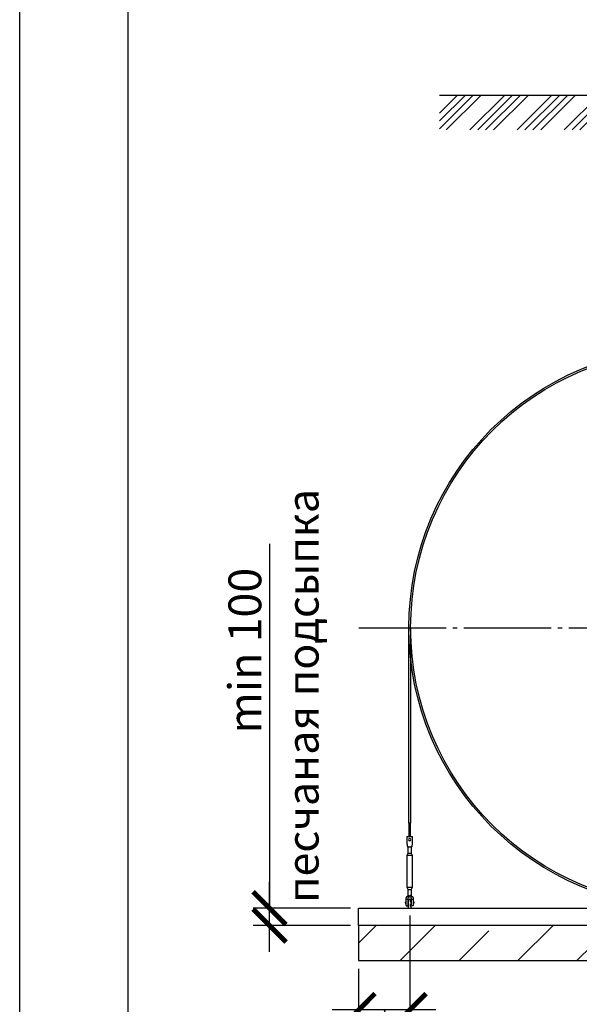
# Model space of a CAD drawing. Units: millimetres. Extents: x 233794 to 3138865188, y -305209 to -265139.
# Drawn here: x 255103 to 258299, y -301762 to -296142 of the extents above; entities that cross this region are included whole.
import ezdxf

# ---------------------------------------------------------------- set-up
doc = ezdxf.new("R2010")
doc.units = ezdxf.units.MM
doc.linetypes.add('K5LT_BASIC', pattern=[0])
doc.linetypes.add('ГОСТ 2.303 5', pattern=[24, 20, -1.5, 1, -1.5])
for name, color, linetype in [('A-GENM', 13, 'Continuous'), ('M-EQPM', 50, 'Continuous'), ('Слой1', 7, 'ГОСТ 2.303 5')]:
    doc.layers.add(name, color=color, linetype=linetype)
doc.layers.add('РАЗМЕРЫ', color=3, linetype='Continuous', lineweight=25)
doc.styles.add('ГОСТ 2.304', font='CS_Gost2304.shx')
doc.dimstyles.new('СПДС', dxfattribs={"dimscale": 100, "dimtxt": 2.5, "dimasz": 2.5, "dimexe": 1.25, "dimexo": 0.625, "dimtad": 1, "dimdec": 0, "dimtxsty": 'ГОСТ 2.304', "dimblk": 'ARCHTICK', "dimblk1": 'ARCHTICK', "dimblk2": 'ARCHTICK', "dimcen": 2.5, "dimdle": 2, "dimadec": 0, "dimazin": 2, "dimtfac": 0.75, "dimtdec": 4, "dimtmove": 1, "dimatfit": 3, "dimfxl": 1, "dimtfill": 1, "dimtolj": 1, "dimarcsym": 0})

# ---------------------------------------------------------------- blocks, each defined once
blk = doc.blocks.new('_ARCHTICK')
at = {"color": 0, "linetype": 'ByBlock', "const_width": 0.15}
blk.add_lwpolyline([(-0.5, -0.5), (0.5, 0.5)], dxfattribs=at)
blk = doc.blocks.new('*D1465')
at = {"layer": 'Defpoints', "color": 0, "transparency": 16777216}
for p in [(257330.4, -301208.3), (257038.4, -301513.3), (257038.4, -301794.5)]:
    blk.add_point(p, dxfattribs=at)
at = {"layer": 'РАЗМЕРЫ', "color": 0, "lineweight": -2, "transparency": 16777216}
for p, q in [((257330.4, -301255.1), (257330.4, -301888.3)), ((257038.4, -301560.1), (257038.4, -301888.3)), ((257480.4, -301794.5), (256888.4, -301794.5)), ((257184.4, -301794.5), (257401.8, -302428.6)), ((257401.8, -302428.6), (259138.4, -302428.6))]:
    blk.add_line(p, q, dxfattribs=at)
at = {"layer": 'РАЗМЕРЫ', "color": 0, "lineweight": -2, "transparency": 16777216, "xscale": 187.5, "yscale": 187.5, "zscale": 187.5, "rotation": 180}
blk.add_blockref('_ARCHTICK', (257038.4, -301794.5), dxfattribs=at)
at = {"layer": 'РАЗМЕРЫ', "color": 0, "lineweight": -2, "transparency": 16777216, "xscale": 187.5, "yscale": 187.5, "zscale": 187.5}
blk.add_blockref('_ARCHTICK', (257330.4, -301794.5), dxfattribs=at)
at = {"layer": 'РАЗМЕРЫ', "color": 0, "transparency": 16777216, "insert": (258270.1, -302238.8), "char_height": 187.5, "attachment_point": 5, "style": 'ГОСТ 2.304', "bg_fill": 3, "box_fill_scale": 1.1, "bg_fill_color": 256, "bg_fill_true_color": 13158600, "bg_fill_transparency": 0}
blk.add_mtext('\\A1;(300-500)*', dxfattribs=at)
blk = doc.blocks.new('*D1466')
at = {"layer": 'Defpoints', "color": 0, "transparency": 16777216}
for p in [(256529.8, -301213.3), (257038.4, -301213.3), (257038.4, -301313.3)]:
    blk.add_point(p, dxfattribs=at)
at = {"layer": 'РАЗМЕРЫ', "color": 0, "lineweight": -2, "transparency": 16777216}
for p, q in [((256529.8, -299134.5), (256529.8, -301213.3)), ((256529.8, -301463.3), (256529.8, -301063.3)), ((256991.6, -301213.3), (256436, -301213.3)), ((256991.6, -301313.3), (256436, -301313.3))]:
    blk.add_line(p, q, dxfattribs=at)
at = {"layer": 'РАЗМЕРЫ', "color": 0, "lineweight": -2, "transparency": 16777216, "xscale": 187.5, "yscale": 187.5, "zscale": 187.5}
for p, rotation in [((256529.8, -301213.3), 90), ((256529.8, -301313.3), 270)]:
    blk.add_blockref('_ARCHTICK', p, dxfattribs=dict(at, rotation=rotation))
at = {"layer": 'РАЗМЕРЫ', "color": 0, "transparency": 16777216, "insert": (256389.1, -299743.9), "char_height": 187.5, "attachment_point": 5, "rotation": 90, "style": 'ГОСТ 2.304', "bg_fill": 3, "box_fill_scale": 1.1, "bg_fill_color": 256, "bg_fill_true_color": 13158600, "bg_fill_transparency": 0}
blk.add_mtext('\\A1;min 100', dxfattribs=at)

msp = doc.modelspace()

# ---------------------------------------------------------------- hatches: boundary and pattern name
at = {"layer": 'A-GENM', "ltscale": 75}
h = msp.add_hatch(dxfattribs=at)
h.set_pattern_fill('ANSI34', color=256, scale=10, style=0)
h.set_pattern_definition([(45, (140117.38, -355596.65), (-134.70384, 134.70384), []), (45, (140162.29, -355596.65), (-134.70384, 134.70384), []), (45, (140207.19, -355596.65), (-134.70384, 134.70384), []), (45, (140252.09, -355596.65), (-134.70384, 134.70384), [])])
h.paths.add_polyline_path([(257500.7616, -296571.6636), (258523.1616, -296571.6636), (258523.1616, -296770.7463), (257500.7616, -296770.7463)])
h = msp.add_hatch(dxfattribs=at)
h.set_pattern_fill('ANSI33', color=256, scale=75, style=0)
h.set_pattern_definition([(45, (246248.33, -309172.54), (-336.76, 336.76), []), (45, (246585.1, -309172.54), (-336.76, 336.76), [238.125, -119.062])])
h.paths.add_polyline_path([(257038.4463, -301313.2582), (257038.4463, -301513.2582), (260771.2616, -301513.2582), (260771.2616, -301313.2582)])

# ---------------------------------------------------------------- linework, layer by layer
msp.add_line((257500.7616, -296571.6636), (258523.1616, -296571.6636), dxfattribs=at)
at = {"layer": 'A-GENM'}
for p, q in [((257325.7616, -300728.9569), (257325.7616, -299613.2582)), ((257335.7616, -299613.2582), (257335.7616, -300728.9566)), ((257335.7616, -300728.9566), (257325.7616, -300728.9566)), ((257325.7616, -300728.9569), (257325.7616, -300806.2582)), ((257335.7616, -300806.2579), (257335.7616, -300728.9566)), ((257313.7616, -300805.2582), (257346.7616, -300805.2582)), ((257313.7616, -300805.2582), (257313.7616, -300806.2582)), ((257313.7616, -300805.2582), (257346.7616, -300805.2582)), ((257313.7616, -300805.2582), (257327.7616, -300805.2582)), ((257313.7616, -300806.2582), (257313.7616, -300841.2582)), ((257330.2616, -300805.2582), (257346.7616, -300805.2582)), ((257346.7616, -300806.2582), (257346.7616, -300805.2582)), ((257346.7616, -300841.2582), (257346.7616, -300806.2582)), ((257313.7616, -300841.2582), (257314.4282, -300845.2582)), ((257342.7616, -300865.2582), (257317.7616, -300865.2582)), ((257322.2616, -300899.2582), (257322.2616, -300859.1098)), ((257322.2616, -300899.2582), (257322.2616, -300865.2582)), ((257338.2616, -300859.1098), (257338.2616, -300899.2582)), ((257338.2616, -300865.1682), (257338.2616, -300899.2582)), ((257346.0949, -300845.2582), (257346.7616, -300841.2582)), ((257316.7616, -300910.2582), (257322.2616, -300899.2582)), ((257316.7616, -300910.2582), (257322.2616, -300899.2582)), ((257316.7616, -301095.2582), (257316.7616, -300910.2582)), ((257316.7616, -300910.2582), (257330.2616, -300910.2582)), ((257323.3334, -300899.2582), (257330.2616, -300899.2582)), ((257323.3334, -300899.2582), (257323.3334, -300899.2582)), ((257330.2616, -300899.2582), (257337.1898, -300899.2582)), ((257330.2616, -300910.2582), (257343.7616, -300910.2582)), ((257337.1898, -300899.2582), (257337.1898, -300899.2582)), ((257338.2616, -300899.2582), (257343.7616, -300910.2582)), ((257338.2616, -300899.2582), (257343.7616, -300910.2582)), ((257343.7616, -300910.2582), (257343.7616, -301095.2582)), ((257322.2616, -301106.2582), (257316.7616, -301095.2582)), ((257330.2616, -301095.2582), (257316.7616, -301095.2582)), ((257322.2616, -301106.2582), (257316.7616, -301095.2582)), ((257343.7616, -301095.2582), (257330.2616, -301095.2582)), ((257343.7616, -301095.2582), (257338.2616, -301106.2582)), ((257343.7616, -301095.2582), (257338.2616, -301106.2582)), ((257322.2616, -301149.2582), (257322.2616, -301106.2582)), ((257322.2616, -301142.0017), (257322.2616, -301106.2582)), ((257323.3334, -301106.2582), (257330.2616, -301106.2582)), ((257323.3334, -301106.2582), (257323.3334, -301106.2582)), ((257330.2616, -301106.2582), (257337.1898, -301106.2582)), ((257337.1898, -301106.2582), (257337.1898, -301106.2582)), ((257338.2616, -301106.2582), (257338.2616, -301149.2582)), ((257338.2616, -301106.2582), (257338.2616, -301142.0017)), ((257306.7616, -301177.2582), (257310.2616, -301177.2582)), ((257310.2616, -301164.2582), (257310.2616, -301160.2582)), ((257319.2616, -301164.2582), (257310.2616, -301164.2582)), ((257319.2616, -301160.2582), (257319.2616, -301164.2582)), ((257319.8961, -301177.2582), (257324.2616, -301177.2582)), ((257336.2616, -301177.2582), (257341.2616, -301177.2582)), ((257341.2616, -301164.2582), (257341.2616, -301160.2582)), ((257350.2616, -301164.2582), (257341.2616, -301164.2582)), ((257350.2616, -301160.2582), (257350.2616, -301164.2582)), ((257350.2616, -301177.2582), (257353.7616, -301177.2582))]:
    msp.add_line(p, q, dxfattribs=at)
at = {"layer": 'A-GENM', "flags": 128}
for points in [[(257314.4282, -300845.2582), (257315.17, -300849.7086), (257315.8745, -300853.9358), (257316.5065, -300857.728), (257317.0343, -300860.8948), (257317.4315, -300863.2775), (257317.678, -300864.7567), (257317.7616, -300865.2582)], [(257342.7616, -300865.2582), (257342.8451, -300864.7567), (257343.0917, -300863.2775), (257343.4888, -300860.8948), (257344.0166, -300857.728), (257344.6486, -300853.9358), (257345.3532, -300849.7086), (257346.0949, -300845.2582)], [(257310.2616, -301160.2582), (257310.763, -301155.8077), (257312.2422, -301151.5805), (257314.6249, -301147.7884), (257317.7918, -301144.6215), (257321.5839, -301142.2388), (257325.8111, -301140.7596), (257330.2616, -301140.2582)], [(257341.2616, -301160.2582), (257340.9419, -301157.6257), (257340.0016, -301155.1462), (257338.4952, -301152.9638), (257336.5103, -301151.2053), (257334.1622, -301149.973), (257331.5875, -301149.3384), (257328.9357, -301149.3384), (257326.3609, -301149.973), (257324.0129, -301151.2053), (257322.0279, -301152.9638), (257320.5216, -301155.1462), (257319.5812, -301157.6257), (257319.2616, -301160.2582)], [(257330.2616, -301140.2582), (257334.712, -301140.7596), (257338.9392, -301142.2388), (257342.7314, -301144.6215), (257345.8982, -301147.7884), (257348.2809, -301151.5805), (257349.7601, -301155.8077), (257350.2616, -301160.2582)], [(257336.2616, -301169.2582), (257336.2568, -301169.0182), (257336.2424, -301168.7787), (257336.2184, -301168.5399), (257336.1849, -301168.3022), (257336.142, -301168.0661), (257336.0896, -301167.8319), (257336.0279, -301167.6), (257335.957, -301167.3708), (257335.8769, -301167.1445), (257335.7879, -301166.9216), (257335.6901, -301166.7025), (257335.5835, -301166.4875), (257335.4685, -301166.2769), (257335.3451, -301166.071), (257335.2136, -301165.8703), (257335.0741, -301165.675), (257334.927, -301165.4854), (257334.7724, -301165.3018), (257334.6106, -301165.1246), (257334.4418, -301164.954), (257334.2663, -301164.7903), (257334.0845, -301164.6337), (257333.8965, -301164.4845), (257333.7027, -301164.343), (257333.5034, -301164.2093), (257333.2989, -301164.0837), (257333.0895, -301163.9664), (257332.8757, -301163.8576), (257332.6576, -301163.7573), (257332.4357, -301163.6659), (257332.2103, -301163.5835), (257331.9819, -301163.5101), (257331.7506, -301163.4459), (257331.517, -301163.391), (257331.2814, -301163.3455), (257331.0441, -301163.3094), (257330.8056, -301163.2829), (257330.5662, -301163.2659), (257330.3263, -301163.2585), (257330.0864, -301163.2607), (257329.8467, -301163.2725), (257329.6076, -301163.2939), (257329.3697, -301163.3248), (257329.1331, -301163.3652), (257328.8984, -301163.4151), (257328.6658, -301163.4743), (257328.4358, -301163.5427), (257328.2087, -301163.6203), (257327.9849, -301163.7069), (257327.7647, -301163.8024), (257327.5485, -301163.9066), (257327.3367, -301164.0194), (257327.1295, -301164.1405), (257326.9274, -301164.2699), (257326.7306, -301164.4072), (257326.5394, -301164.5523), (257326.3542, -301164.7049), (257326.1752, -301164.8648), (257326.0028, -301165.0317), (257325.8372, -301165.2054), (257325.6787, -301165.3855), (257325.5275, -301165.5719), (257325.3839, -301165.7642), (257325.248, -301165.962), (257325.1202, -301166.1651), (257325.0007, -301166.3732), (257324.8895, -301166.5859), (257324.7869, -301166.8029), (257324.6931, -301167.0238), (257324.6082, -301167.2482), (257324.5324, -301167.4759), (257324.4657, -301167.7064), (257324.4083, -301167.9395), (257324.3602, -301168.1746), (257324.3216, -301168.4114), (257324.2925, -301168.6496), (257324.2729, -301168.8888), (257324.263, -301169.1286), (257324.2616, -301169.2582)], [(257324.2616, -301169.2582), (257324.2616, -301169.2854), (257324.2616, -301169.3669), (257324.2616, -301169.5027), (257324.2616, -301169.6924), (257324.2616, -301169.9359), (257324.2616, -301170.2327), (257324.2616, -301170.5823), (257324.2616, -301170.9842), (257324.2616, -301171.4377), (257324.2616, -301171.9421), (257324.2616, -301172.4966), (257324.2616, -301173.1003), (257324.2616, -301173.7523), (257324.2616, -301174.4515), (257324.2616, -301175.1967), (257324.2616, -301175.9869), (257324.2616, -301176.8207)], [(257327.1295, -301164.1405), (257326.9274, -301164.2699), (257326.7306, -301164.4072), (257326.5394, -301164.5523), (257326.3542, -301164.7049), (257326.1752, -301164.8648), (257326.0028, -301165.0317), (257325.8372, -301165.2054), (257325.6787, -301165.3855), (257325.5275, -301165.5719), (257325.3839, -301165.7642), (257325.248, -301165.962), (257325.1202, -301166.1651), (257325.0007, -301166.3732), (257324.8895, -301166.5859), (257324.7869, -301166.8029), (257324.6931, -301167.0238), (257324.6082, -301167.2482), (257324.5324, -301167.4759), (257324.4657, -301167.7064), (257324.4083, -301167.9395), (257324.3602, -301168.1746), (257324.3216, -301168.4114), (257324.2925, -301168.6496), (257324.2729, -301168.8888)], [(257333.2989, -301164.0837), (257333.0895, -301163.9664), (257332.8757, -301163.8576), (257332.6576, -301163.7573), (257332.4357, -301163.6659), (257332.2103, -301163.5835), (257331.9819, -301163.5101), (257331.7506, -301163.4459), (257331.517, -301163.391), (257331.2814, -301163.3455), (257331.0441, -301163.3094), (257330.8056, -301163.2829), (257330.5662, -301163.2659), (257330.3263, -301163.2585), (257330.0864, -301163.2607), (257329.8467, -301163.2725), (257329.6076, -301163.2939), (257329.3697, -301163.3248), (257329.1331, -301163.3652), (257328.8984, -301163.4151), (257328.6658, -301163.4743), (257328.4358, -301163.5427), (257328.2087, -301163.6203), (257327.9849, -301163.7069), (257327.7647, -301163.8024)], [(257336.2424, -301168.7787), (257336.2184, -301168.5399), (257336.1849, -301168.3022), (257336.142, -301168.0661), (257336.0896, -301167.8319), (257336.0279, -301167.6), (257335.957, -301167.3708), (257335.8769, -301167.1445), (257335.7879, -301166.9216), (257335.6901, -301166.7025), (257335.5835, -301166.4875), (257335.4685, -301166.2769), (257335.3451, -301166.071), (257335.2136, -301165.8703), (257335.0741, -301165.675), (257334.927, -301165.4854), (257334.7724, -301165.3018), (257334.6106, -301165.1246), (257334.4418, -301164.954), (257334.2663, -301164.7903), (257334.0845, -301164.6337), (257333.8965, -301164.4845)], [(257336.2616, -301177.053), (257336.2616, -301176.2077), (257336.2616, -301175.4056), (257336.2616, -301174.6481), (257336.2616, -301173.9364), (257336.2616, -301173.2716), (257336.2616, -301172.6547), (257336.2616, -301172.0869), (257336.2616, -301171.5688), (257336.2616, -301171.1015), (257336.2616, -301170.6856), (257336.2616, -301170.3218), (257336.2616, -301170.0108), (257336.2616, -301169.7529), (257336.2616, -301169.5486), (257336.2616, -301169.3982), (257336.2616, -301169.302), (257336.2616, -301169.2601)]]:
    msp.add_lwpolyline(points, dxfattribs=at)
at = {"layer": 'A-GENM'}
for start, end in [(0, 180), (180, 0)]:
    msp.add_arc((257330.2616, -300822.2582), 6, start, end, dxfattribs=at)
at = {"layer": 'M-EQPM'}
for p, q in [((257038.4463, -301213.2582), (260771.2616, -301213.2582)), ((257038.4463, -301313.2582), (257038.4463, -301213.2582)), ((257038.4463, -301313.2582), (257038.4463, -301513.2582)), ((260771.2616, -301313.2582), (257038.4463, -301313.2582)), ((260771.2616, -301313.2582), (257038.4463, -301313.2582)), ((257038.4463, -301513.2582), (260771.2616, -301513.2582))]:
    msp.add_line(p, q, dxfattribs=at)
at = {"layer": 'РАЗМЕРЫ', "color": 1, "ltscale": 75}
msp.add_lwpolyline([(255103.0298, -291156.2591), (335176.0148, -291156.2591), (335176.0148, -305208.9037), (255103.0298, -305208.9037)], close=True, dxfattribs=at)
at = {"layer": 'Слой1', "ltscale": 25}
msp.add_line((257038.8921, -299613.2582), (260812.631, -299613.2582), dxfattribs=at)

# ---------------------------------------------------------------- next in the draw order: dimensions: what is measured, and where the dimension line sits
at = {"layer": 'РАЗМЕРЫ'}
dim = msp.add_linear_dim(base=(257038.4463, -301794.5082), p1=(257330.4463, -301208.2582), p2=(257038.4463, -301513.2582), text='(300-500)*', dimstyle='СПДС', override={"dimscale": 75, "dimlfac": 1, "dimtxsty": 'ГОСТ 2.304', "dimblk1": 'ARCHTICK', "dimblk2": 'ARCHTICK', "dimsah": 1, "dimtolj": 1}, dxfattribs=at)
dim.commit()
dim.dimension.update_dxf_attribs({"geometry": '*D1465', "text_midpoint": (257448.6281, -302428.5542), "dimtype": 160})

# ---------------------------------------------------------------- next in the draw order: linework, layer by layer
at = {"layer": 'A-GENM'}
for p, q in [((257306.7616, -301183.2582), (257306.7616, -301177.2582)), ((257306.7616, -301183.2582), (257306.7616, -301189.2582)), ((257310.2616, -301189.2582), (257306.7616, -301189.2582)), ((257310.2616, -301199.2582), (257310.2616, -301164.2582)), ((257311.2616, -301200.2582), (257319.2616, -301200.2582)), ((257319.2616, -301164.2582), (257319.2616, -301200.2582)), ((257324.2616, -301189.2582), (257319.8961, -301189.2582)), ((257324.2616, -301213.2582), (257324.2616, -301203.2582)), ((257341.2616, -301189.2582), (257336.2616, -301189.2582)), ((257336.2616, -301203.2582), (257336.2616, -301213.2582)), ((257341.2616, -301200.2582), (257341.2616, -301164.2582)), ((257349.2616, -301200.2582), (257341.2616, -301200.2582)), ((257350.2616, -301164.2582), (257350.2616, -301199.2582)), ((257353.7616, -301189.2582), (257350.2616, -301189.2582)), ((257353.7616, -301177.2582), (257353.7616, -301183.2582)), ((257353.7616, -301189.2582), (257353.7616, -301183.2582))]:
    msp.add_line(p, q, dxfattribs=at)
at = {"layer": 'A-GENM', "flags": 128}
for points in [[(257324.2616, -301203.2582), (257324.2616, -301201.8985), (257324.2616, -301200.5411), (257324.2616, -301199.1879), (257324.2616, -301197.8413), (257324.2616, -301196.5034), (257324.2616, -301195.1763), (257324.2616, -301193.8621), (257324.2616, -301192.5629), (257324.2616, -301191.2808), (257324.2616, -301190.0179), (257324.2616, -301188.7762), (257324.2616, -301187.5577), (257324.2616, -301186.3642), (257324.2616, -301185.1978), (257324.2616, -301184.0603), (257324.2616, -301182.9535), (257324.2616, -301181.8792), (257324.2616, -301180.8391), (257324.2616, -301179.8348), (257324.2616, -301178.868), (257324.2616, -301177.9403), (257324.2616, -301177.053), (257324.2616, -301176.2077), (257324.2616, -301175.4056), (257324.2616, -301174.6481), (257324.2616, -301173.9364), (257324.2616, -301173.2716), (257324.2616, -301172.6547), (257324.2616, -301172.0869), (257324.2616, -301171.5688), (257324.2616, -301171.1015), (257324.2616, -301170.6856), (257324.2616, -301170.3218), (257324.2616, -301170.0108), (257324.2616, -301169.7529), (257324.2616, -301169.5486), (257324.2616, -301169.3982), (257324.2616, -301169.302), (257324.2616, -301169.2601)], [(257324.2616, -301189.6806), (257324.2616, -301190.938), (257324.2616, -301192.2151), (257324.2616, -301193.5098), (257324.2616, -301194.8202), (257324.2616, -301196.144), (257324.2616, -301197.4793), (257324.2616, -301198.8238), (257324.2616, -301200.1753), (257324.2616, -301201.5318), (257324.2616, -301202.8911), (257324.2616, -301203.2582)], [(257336.2616, -301169.2582), (257336.2616, -301169.2854), (257336.2616, -301169.3669), (257336.2616, -301169.5027), (257336.2616, -301169.6924), (257336.2616, -301169.9359), (257336.2616, -301170.2327), (257336.2616, -301170.5823), (257336.2616, -301170.9842), (257336.2616, -301171.4377), (257336.2616, -301171.9421), (257336.2616, -301172.4966), (257336.2616, -301173.1003), (257336.2616, -301173.7523), (257336.2616, -301174.4515), (257336.2616, -301175.1967), (257336.2616, -301175.9869), (257336.2616, -301176.8207), (257336.2616, -301177.6968), (257336.2616, -301178.6137), (257336.2616, -301179.5701), (257336.2616, -301180.5644), (257336.2616, -301181.595), (257336.2616, -301182.6603), (257336.2616, -301183.7585), (257336.2616, -301184.8879), (257336.2616, -301186.0467), (257336.2616, -301187.233), (257336.2616, -301188.445), (257336.2616, -301189.6806), (257336.2616, -301190.938), (257336.2616, -301192.2151), (257336.2616, -301193.5098), (257336.2616, -301194.8202), (257336.2616, -301196.144), (257336.2616, -301197.4793), (257336.2616, -301198.8238), (257336.2616, -301200.1753), (257336.2616, -301201.5318), (257336.2616, -301202.8911), (257336.2616, -301203.2582)], [(257336.2616, -301203.2582), (257336.2616, -301201.8985), (257336.2616, -301200.5411), (257336.2616, -301199.1879), (257336.2616, -301197.8413), (257336.2616, -301196.5034), (257336.2616, -301195.1763), (257336.2616, -301193.8621), (257336.2616, -301192.5629), (257336.2616, -301191.2808), (257336.2616, -301190.0179)]]:
    msp.add_lwpolyline(points, dxfattribs=at)
at = {"layer": 'A-GENM', "linetype": 'K5LT_BASIC', "lineweight": 25}
for radius in [1600, 1590]:
    msp.add_circle((258925.7616, -299613.2582), radius, dxfattribs=at)
at = {"layer": 'A-GENM'}
for centre, start, end in [((257311.2616, -301199.2582), 180, 270), ((257349.2616, -301199.2582), 270, 0)]:
    msp.add_arc(centre, 1, start, end, dxfattribs=at)

# ---------------------------------------------------------------- next in the draw order: dimensions: what is measured, and where the dimension line sits
at = {"layer": 'РАЗМЕРЫ'}
dim = msp.add_linear_dim(base=(256529.7637, -301213.2582), p1=(257038.4463, -301313.2582), p2=(257038.4463, -301213.2582), angle=90, text='min <>', dimstyle='СПДС', override={"dimscale": 75, "dimlfac": 1, "dimtxsty": 'ГОСТ 2.304', "dimblk1": 'ARCHTICK', "dimblk2": 'ARCHTICK', "dimsah": 1, "dimtolj": 1}, dxfattribs=at)
dim.commit()
dim.dimension.update_dxf_attribs({"geometry": '*D1466', "text_midpoint": (256481.1281, -299743.9113), "dimtype": 160})

# ---------------------------------------------------------------- next in the draw order: linework, layer by layer
at = {"layer": 'РАЗМЕРЫ', "ltscale": 75}
msp.add_lwpolyline([(276768.1842, -302533.2428), (255722.0025, -302533.2428), (255722.0025, -291797.9157), (276768.1842, -291797.9157)], close=True, dxfattribs=at)

# ---------------------------------------------------------------- next in the draw order: texts
at = {"layer": 'РАЗМЕРЫ', "ltscale": 75, "insert": (256630.1431, -301184.5323), "char_height": 180, "width": 3083.054929, "attachment_point": 1, "rotation": 90, "style": 'ГОСТ 2.304'}
msp.add_mtext('песчаная подсыпка', dxfattribs=at)

doc.saveas('drawing.dxf')
